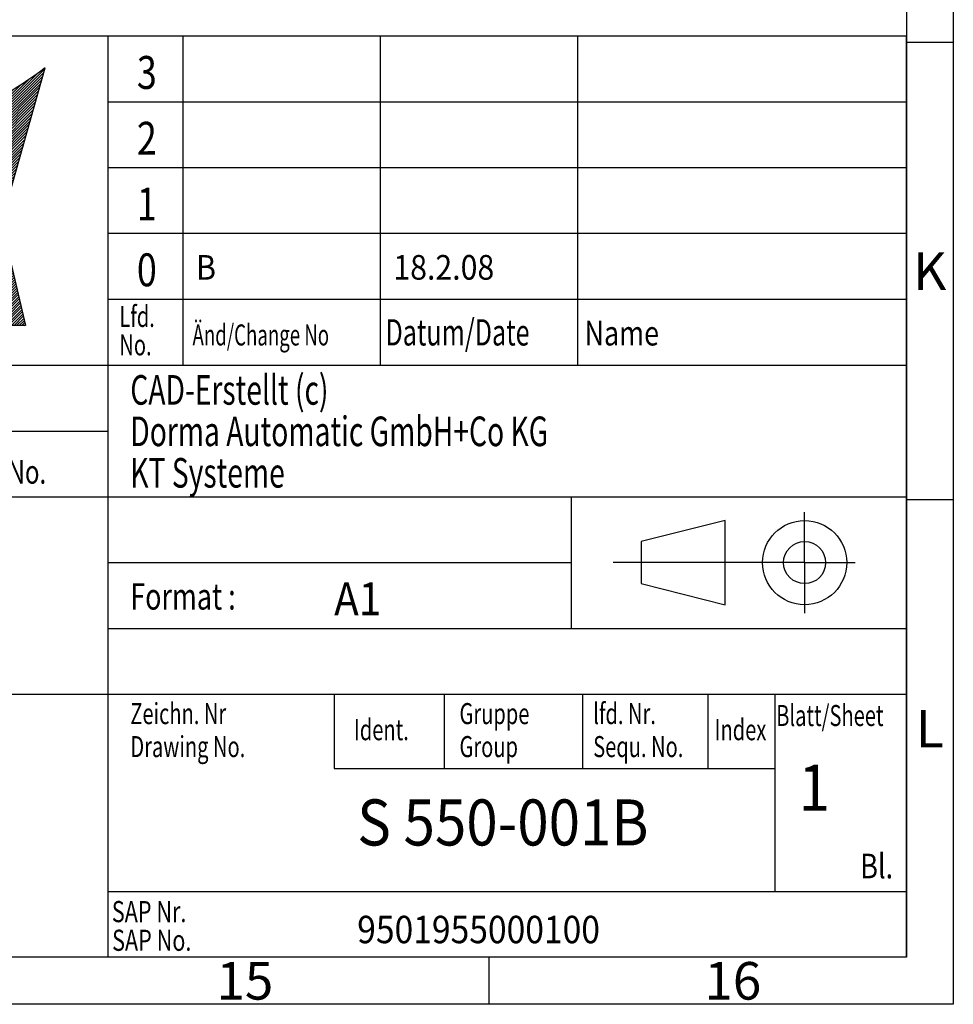
# Model space of a CAD drawing. Extents: x 0 to 8410, y 0 to 5940.
# Drawn here: x 7416 to 8410, y 0 to 1048 of the extents above; entities that cross this region are included whole.
import ezdxf
from ezdxf.enums import TextEntityAlignment as Align

# ---------------------------------------------------------------- set-up
doc = ezdxf.new("R2010")
doc.units = 0
doc.header["$LTSCALE"] = 10
doc.layers.get('0').update_dxf_attribs({"linetype": 'CONTINUOUS'})
for name, color, linetype in [('1', 14, 'CONTINUOUS'), ('RAHM2', 1, 'CONTINUOUS'), ('RAHM3', 2, 'CONTINUOUS'), ('RAHM5', 7, 'CONTINUOUS')]:
    doc.layers.add(name, color=color, linetype=linetype)
doc.layers.add('AM_BOR', color=7, linetype='CONTINUOUS', lineweight=50)
doc.styles.add('ACDINTS', font='isocp.shx', dxfattribs={"height": 1})
doc.styles.add('ROMANS', font='romans', dxfattribs={"height": 3.5})

# ---------------------------------------------------------------- blocks, each defined once
blk = doc.blocks.new('DIN_A1')
at = {"lineweight": 25}
for p, q in [((836, 589), (836, 5)), ((836, 5), (20, 5))]:
    blk.add_line(p, q, dxfattribs=at)
at = {"layer": 'AM_BOR', "color": 1, "lineweight": 25}
for p, q in [((841, 594), (841, 0)), ((841, 102.33), (836, 102.33)), ((841, 53.67), (836, 53.67)), ((791.56, 5), (791.56, 0)), ((841, 5), (841, 0)), ((841, 0), (0, 0))]:
    blk.add_line(p, q, dxfattribs=at)
at = {"layer": 'AM_BOR', "color": 1, "lineweight": 25, "style": 'ACDINTS'}
for s, p in [('K', (838.5, 78)), ('L', (838.5, 29.33)), ('15', (765.59, 2.5)), ('16', (817.53, 2.5))]:
    blk.add_text(s, height=4, dxfattribs=at).set_placement(p, align=Align.MIDDLE_CENTER)
blk = doc.blocks.new('*X30')
at = {"color": 0}
for p, q in [((-80.13, 348.94), (-74.11, 354.97)), ((-80.04, 349.31), (-74.39, 354.97)), ((-79.96, 349.68), (-74.67, 354.97)), ((-79.87, 350.05), (-74.96, 354.97)), ((-79.78, 350.42), (-75.24, 354.97)), ((-79.7, 350.79), (-75.52, 354.97)), ((-79.61, 351.16), (-75.8, 354.97)), ((-79.52, 351.53), (-76.09, 354.97)), ((-79.43, 351.9), (-76.37, 354.97)), ((-79.35, 352.27), (-76.65, 354.97)), ((-79.26, 352.64), (-76.94, 354.97)), ((-79.17, 353.01), (-77.22, 354.97)), ((-79.09, 353.38), (-77.5, 354.97)), ((-79, 353.75), (-77.78, 354.97)), ((-78.91, 354.12), (-78.07, 354.97)), ((-78.83, 354.49), (-78.35, 354.97)), ((-78.74, 354.86), (-78.63, 354.97)), ((-76.27, 352.52), (-73.82, 354.97)), ((-75.99, 352.52), (-73.55, 354.96)), ((-75.84, 352.39), (-73.49, 354.73)), ((-75.79, 352.15), (-73.44, 354.5)), ((-75.75, 351.91), (-73.39, 354.27)), ((-75.71, 351.67), (-73.33, 354.04)), ((-75.66, 351.43), (-73.28, 353.81)), ((-75.62, 351.19), (-73.22, 353.59)), ((-75.58, 350.95), (-73.17, 353.36)), ((-75.53, 350.71), (-73.12, 353.13)), ((-80.22, 348.57), (-76.43, 352.36)), ((-75.49, 350.47), (-73.06, 352.9)), ((-75.45, 350.23), (-73.01, 352.67)), ((-75.4, 349.99), (-72.95, 352.44)), ((-75.36, 349.75), (-72.9, 352.21)), ((-80.57, 347.09), (-76.68, 350.98)), ((-80.48, 347.46), (-76.62, 351.32)), ((-80.39, 347.83), (-76.56, 351.67)), ((-80.3, 348.2), (-76.49, 352.01)), ((-76.63, 347.35), (-72.69, 351.3)), ((-76.34, 347.35), (-72.63, 351.07)), ((-75.32, 349.51), (-72.85, 351.98)), ((-75.27, 349.27), (-72.79, 351.75)), ((-75.23, 349.03), (-72.74, 351.52)), ((-80.83, 345.98), (-76.87, 349.94)), ((-80.74, 346.35), (-76.81, 350.29)), ((-80.65, 346.72), (-76.74, 350.63)), ((-76.06, 347.35), (-72.58, 350.84)), ((-75.78, 347.35), (-72.52, 350.61)), ((-75.5, 347.35), (-72.47, 350.38)), ((-75.21, 347.35), (-72.42, 350.15)), ((-74.93, 347.35), (-72.36, 349.92)), ((-80.8, 345.72), (-76.93, 349.6)), ((-80.52, 345.72), (-76.99, 349.25)), ((-80.24, 345.72), (-76.98, 348.99)), ((-79.96, 345.72), (-76.69, 348.99)), ((-79.67, 345.72), (-76.41, 348.99)), ((-79.39, 345.72), (-76.13, 348.99)), ((-79.11, 345.72), (-75.84, 348.99)), ((-77.19, 347.35), (-75.56, 348.99)), ((-76.91, 347.35), (-75.28, 348.99)), ((-74.89, 347.11), (-72.31, 349.69)), ((-74.84, 346.87), (-72.25, 349.46)), ((-74.8, 346.63), (-72.2, 349.23)), ((-74.76, 346.39), (-72.15, 349.01)), ((-74.72, 346.15), (-72.09, 348.78)), ((-74.67, 345.92), (-72.04, 348.55)), ((-74.58, 345.72), (-71.99, 348.32)), ((-74.3, 345.72), (-71.93, 348.09)), ((-74.02, 345.72), (-71.88, 347.86)), ((-78.82, 345.72), (-77.36, 347.18)), ((-78.54, 345.72), (-77.42, 346.84)), ((-73.73, 345.72), (-71.82, 347.63)), ((-73.45, 345.72), (-71.77, 347.4)), ((-73.17, 345.72), (-71.72, 347.17)), ((-72.88, 345.72), (-71.66, 346.95)), ((-78.26, 345.72), (-77.49, 346.49)), ((-77.98, 345.72), (-77.55, 346.15)), ((-77.69, 345.72), (-77.61, 345.8)), ((-72.6, 345.72), (-71.61, 346.72)), ((-72.32, 345.72), (-71.55, 346.49)), ((-72.04, 345.72), (-71.5, 346.26)), ((-71.75, 345.72), (-71.45, 346.03)), ((-71.47, 345.72), (-71.39, 345.8))]:
    blk.add_line(p, q, dxfattribs=at)
blk = doc.blocks.new('*X31')
at = {"color": 0}
for p, q in [((-97.19, 374.02), (-97.12, 374.09)), ((-124.98, 373.11), (-124.95, 373.13)), ((-124.92, 372.89), (-124.79, 373.01)), ((-99.76, 369.76), (-96.49, 373.03)), ((-99.33, 370.47), (-96.59, 373.21)), ((-98.91, 371.18), (-96.7, 373.38)), ((-98.48, 371.89), (-96.81, 373.56)), ((-98.05, 372.6), (-96.91, 373.74)), ((-97.62, 373.31), (-97.02, 373.91)), ((-79.58, 362.79), (-69.31, 373.05)), ((-124.85, 372.67), (-124.63, 372.89)), ((-124.79, 372.45), (-124.46, 372.77)), ((-124.73, 372.22), (-124.3, 372.65)), ((-124.67, 372), (-124.14, 372.54)), ((-124.61, 371.78), (-123.97, 372.42)), ((-124.54, 371.56), (-123.81, 372.3)), ((-124.48, 371.34), (-123.64, 372.18)), ((-124.42, 371.12), (-123.47, 372.07)), ((-124.36, 370.9), (-123.3, 371.95)), ((-102.33, 365.49), (-95.85, 371.97)), ((-101.9, 366.2), (-95.96, 372.15)), ((-101.47, 366.91), (-96.06, 372.33)), ((-101.05, 367.62), (-96.17, 372.5)), ((-100.62, 368.34), (-96.27, 372.68)), ((-100.19, 369.05), (-96.38, 372.86)), ((-80.47, 362.46), (-70.99, 371.94)), ((-80.03, 362.62), (-70.04, 372.61)), ((-79.13, 362.96), (-69.43, 372.66)), ((-78.66, 363.14), (-69.54, 372.26)), ((-124.3, 370.68), (-123.14, 371.84)), ((-124.23, 370.46), (-122.97, 371.73)), ((-124.17, 370.24), (-122.8, 371.61)), ((-124.11, 370.02), (-122.63, 371.5)), ((-124.05, 369.8), (-122.46, 371.39)), ((-123.99, 369.58), (-122.28, 371.28)), ((-123.92, 369.35), (-122.11, 371.17)), ((-123.86, 369.13), (-121.94, 371.06)), ((-123.8, 368.91), (-121.77, 370.95)), ((-106.72, 360.53), (-95.64, 371.62)), ((-106.49, 360.49), (-95.53, 371.44)), ((-106.25, 360.44), (-95.42, 371.27)), ((-106.01, 360.4), (-95.32, 371.09)), ((-105.77, 360.35), (-95.21, 370.91)), ((-102.76, 364.78), (-95.74, 371.8)), ((-81.33, 362.17), (-72.61, 370.88)), ((-80.9, 362.31), (-71.84, 371.38)), ((-78.19, 363.33), (-69.65, 371.87)), ((-77.71, 363.52), (-69.76, 371.48)), ((-77.22, 363.73), (-69.87, 371.08)), ((-123.74, 368.69), (-121.59, 370.84)), ((-123.67, 368.47), (-121.42, 370.73)), ((-123.61, 368.25), (-121.24, 370.62)), ((-123.55, 368.03), (-121.06, 370.52)), ((-123.49, 367.81), (-120.89, 370.41)), ((-123.43, 367.59), (-120.71, 370.3)), ((-123.36, 367.37), (-120.53, 370.2)), ((-123.3, 367.15), (-120.35, 370.1)), ((-123.24, 366.93), (-120.17, 369.99)), ((-123.18, 366.71), (-119.99, 369.89)), ((-105.53, 360.31), (-95.11, 370.74)), ((-105.29, 360.27), (-95, 370.56)), ((-105.05, 360.23), (-94.89, 370.38)), ((-104.8, 360.19), (-94.79, 370.21)), ((-104.56, 360.15), (-94.68, 370.03)), ((-104.31, 360.12), (-94.57, 369.85)), ((-82.16, 361.9), (-74.03, 370.04)), ((-81.75, 362.03), (-73.34, 370.44)), ((-76.72, 363.95), (-69.98, 370.69)), ((-76.2, 364.18), (-70.09, 370.3)), ((-75.68, 364.43), (-70.2, 369.9)), ((-123.12, 366.48), (-119.81, 369.79)), ((-123.05, 366.26), (-119.63, 369.69)), ((-122.99, 366.04), (-119.45, 369.59)), ((-122.93, 365.82), (-119.27, 369.49)), ((-122.87, 365.6), (-119.08, 369.39)), ((-122.81, 365.38), (-118.9, 369.29)), ((-122.74, 365.16), (-118.71, 369.19)), ((-122.68, 364.94), (-118.53, 369.09)), ((-122.62, 364.72), (-118.34, 369)), ((-122.56, 364.5), (-118.16, 368.9)), ((-122.49, 364.28), (-117.97, 368.8)), ((-97.1, 367.05), (-94.47, 369.68)), ((-96.99, 366.87), (-94.36, 369.5)), ((-96.89, 366.69), (-94.25, 369.32)), ((-96.78, 366.52), (-94.15, 369.15)), ((-96.67, 366.34), (-94.04, 368.97)), ((-96.57, 366.16), (-93.94, 368.79)), ((-83.37, 361.54), (-75.89, 369.02)), ((-82.97, 361.65), (-75.3, 369.33)), ((-82.57, 361.78), (-74.68, 369.67)), ((-75.64, 363.9), (-70.42, 369.12)), ((-75.53, 364.29), (-70.31, 369.51)), ((-122.43, 364.06), (-117.78, 368.71)), ((-122.37, 363.84), (-117.59, 368.62)), ((-122.31, 363.62), (-117.4, 368.52)), ((-122.25, 363.39), (-117.21, 368.43)), ((-122.18, 363.17), (-117.02, 368.34)), ((-122.12, 362.95), (-116.83, 368.25)), ((-122.06, 362.73), (-116.63, 368.16)), ((-122, 362.51), (-116.44, 368.07)), ((-121.94, 362.29), (-116.25, 367.98)), ((-121.87, 362.07), (-116.05, 367.89)), ((-121.81, 361.85), (-115.86, 367.81)), ((-96.46, 365.99), (-93.83, 368.62)), ((-96.35, 365.81), (-93.72, 368.44)), ((-96.25, 365.63), (-93.62, 368.26)), ((-96.14, 365.46), (-93.51, 368.09)), ((-96.04, 365.28), (-93.4, 367.91)), ((-95.93, 365.1), (-93.3, 367.74)), ((-84.92, 361.12), (-78.09, 367.95)), ((-84.54, 361.22), (-77.56, 368.2)), ((-84.16, 361.32), (-77.03, 368.45)), ((-83.77, 361.43), (-76.47, 368.72)), ((-75.97, 362.72), (-70.75, 367.94)), ((-75.86, 363.11), (-70.64, 368.33)), ((-75.75, 363.5), (-70.53, 368.72)), ((-121.75, 361.63), (-115.66, 367.72)), ((-118.65, 364.45), (-115.46, 367.63)), ((-118.45, 364.36), (-115.26, 367.55)), ((-118.26, 364.27), (-115.07, 367.46)), ((-118.07, 364.18), (-114.87, 367.38)), ((-117.87, 364.09), (-114.67, 367.3)), ((-117.68, 364), (-114.47, 367.22)), ((-117.48, 363.92), (-114.26, 367.13)), ((-117.28, 363.83), (-114.06, 367.05)), ((-117.09, 363.75), (-113.86, 366.97)), ((-116.89, 363.66), (-113.65, 366.9)), ((-116.69, 363.58), (-113.45, 366.82)), ((-116.49, 363.49), (-113.24, 366.74)), ((-104.06, 360.08), (-97.3, 366.85)), ((-95.82, 364.93), (-93.19, 367.56)), ((-95.72, 364.75), (-93.09, 367.38)), ((-95.61, 364.57), (-92.98, 367.21)), ((-95.5, 364.4), (-92.87, 367.03)), ((-95.4, 364.22), (-92.77, 366.85)), ((-87.12, 360.62), (-80.98, 366.76)), ((-86.76, 360.69), (-80.52, 366.93)), ((-86.4, 360.77), (-80.06, 367.12)), ((-86.04, 360.85), (-79.58, 367.31)), ((-85.67, 360.94), (-79.1, 367.51)), ((-85.3, 361.03), (-78.6, 367.73)), ((-76.31, 361.53), (-71.09, 366.75)), ((-76.19, 361.93), (-70.98, 367.15)), ((-76.08, 362.32), (-70.86, 367.54)), ((-116.29, 363.41), (-113.04, 366.66)), ((-116.09, 363.33), (-112.83, 366.59)), ((-115.89, 363.25), (-112.62, 366.51)), ((-115.69, 363.17), (-112.41, 366.44)), ((-115.48, 363.09), (-112.2, 366.37)), ((-115.28, 363.01), (-111.99, 366.29)), ((-115.08, 362.93), (-111.78, 366.22)), ((-114.87, 362.85), (-111.57, 366.15)), ((-114.67, 362.77), (-111.36, 366.08)), ((-114.46, 362.7), (-111.14, 366.01)), ((-114.25, 362.62), (-110.93, 365.94)), ((-114.04, 362.55), (-110.71, 365.88)), ((-113.83, 362.47), (-110.5, 365.81)), ((-113.62, 362.4), (-110.28, 365.75)), ((-113.41, 362.33), (-110.06, 365.68)), ((-103.82, 360.05), (-97.73, 366.14)), ((-95.29, 364.04), (-92.66, 366.68)), ((-95.19, 363.87), (-92.55, 366.5)), ((-95.08, 363.69), (-92.45, 366.32)), ((-94.97, 363.51), (-92.34, 366.15)), ((-94.87, 363.34), (-92.24, 365.97)), ((-94.76, 363.16), (-92.13, 365.79)), ((-89.87, 360.13), (-84.37, 365.64)), ((-89.54, 360.18), (-83.96, 365.76)), ((-89.2, 360.23), (-83.56, 365.88)), ((-88.86, 360.29), (-83.14, 366.01)), ((-88.52, 360.35), (-82.73, 366.15)), ((-88.18, 360.41), (-82.3, 366.29)), ((-87.83, 360.48), (-81.87, 366.44)), ((-87.48, 360.55), (-81.43, 366.6)), ((-76.53, 360.75), (-71.31, 365.97)), ((-76.42, 361.14), (-71.2, 366.36)), ((-113.2, 362.26), (-109.84, 365.62)), ((-112.99, 362.18), (-109.62, 365.55)), ((-112.78, 362.11), (-109.4, 365.49)), ((-112.57, 362.04), (-109.18, 365.43)), ((-112.35, 361.98), (-108.96, 365.37)), ((-112.14, 361.91), (-108.73, 365.31)), ((-111.92, 361.84), (-108.51, 365.25)), ((-111.7, 361.77), (-108.28, 365.2)), ((-111.49, 361.71), (-108.06, 365.14)), ((-111.27, 361.64), (-107.83, 365.08)), ((-111.05, 361.58), (-107.6, 365.03)), ((-110.83, 361.52), (-107.37, 364.98)), ((-110.61, 361.46), (-107.14, 364.92)), ((-110.39, 361.39), (-106.91, 364.87)), ((-110.17, 361.33), (-106.68, 364.82)), ((-109.94, 361.27), (-106.44, 364.77)), ((-109.72, 361.21), (-106.21, 364.73)), ((-109.49, 361.16), (-105.97, 364.68)), ((-109.27, 361.1), (-105.74, 364.63)), ((-103.57, 360.01), (-98.15, 365.42)), ((-103.32, 359.98), (-98.58, 364.71)), ((-94.65, 362.99), (-92.02, 365.62)), ((-94.55, 362.81), (-91.92, 365.44)), ((-94.44, 362.63), (-91.81, 365.26)), ((-94.34, 362.46), (-91.7, 365.09)), ((-94.23, 362.28), (-91.6, 364.91)), ((-94.12, 362.1), (-91.49, 364.73)), ((-92.95, 360.16), (-88.47, 364.65)), ((-92.85, 359.98), (-88.12, 364.72)), ((-92.74, 359.81), (-87.76, 364.79)), ((-92.45, 359.81), (-87.4, 364.87)), ((-92.14, 359.84), (-87.03, 364.95)), ((-91.82, 359.88), (-86.67, 365.03)), ((-91.5, 359.91), (-86.29, 365.12)), ((-91.18, 359.95), (-85.92, 365.22)), ((-90.86, 359.99), (-85.54, 365.31)), ((-90.53, 360.04), (-85.15, 365.42)), ((-90.2, 360.08), (-84.76, 365.52)), ((-76.86, 359.57), (-71.64, 364.79)), ((-76.75, 359.96), (-71.53, 365.18)), ((-76.64, 360.35), (-71.42, 365.57)), ((-121.69, 361.41), (-118.76, 364.34)), ((-121.63, 361.19), (-118.7, 364.12)), ((-121.56, 360.97), (-118.64, 363.89)), ((-121.5, 360.75), (-118.57, 363.67)), ((-109.04, 361.04), (-105.5, 364.59)), ((-108.81, 360.99), (-105.26, 364.54)), ((-108.59, 360.93), (-105.02, 364.5)), ((-108.36, 360.88), (-104.78, 364.46)), ((-108.13, 360.83), (-104.54, 364.42)), ((-107.89, 360.78), (-104.29, 364.38)), ((-107.66, 360.73), (-104.05, 364.34)), ((-107.43, 360.68), (-103.8, 364.3)), ((-107.2, 360.63), (-103.56, 364.26)), ((-106.96, 360.58), (-103.31, 364.23)), ((-103.07, 359.95), (-99.01, 364)), ((-94.02, 361.93), (-91.38, 364.56)), ((-93.91, 361.75), (-91.28, 364.38)), ((-93.8, 361.57), (-91.17, 364.2)), ((-93.7, 361.4), (-90.85, 364.25)), ((-93.59, 361.22), (-90.52, 364.29)), ((-93.48, 361.04), (-90.18, 364.34)), ((-93.38, 360.87), (-89.85, 364.4)), ((-93.27, 360.69), (-89.51, 364.46)), ((-93.17, 360.51), (-89.16, 364.52)), ((-93.06, 360.34), (-88.82, 364.58)), ((-77.19, 358.39), (-71.97, 363.61)), ((-77.08, 358.78), (-71.86, 364)), ((-76.97, 359.17), (-71.75, 364.39)), ((-121.44, 360.52), (-118.51, 363.45)), ((-121.38, 360.3), (-118.45, 363.23)), ((-121.32, 360.08), (-118.39, 363.01)), ((-121.25, 359.86), (-118.32, 362.79)), ((-121.19, 359.64), (-118.26, 362.57)), ((-102.81, 359.92), (-99.44, 363.29)), ((-102.56, 359.89), (-99.87, 362.58)), ((-77.41, 357.6), (-72.19, 362.82)), ((-77.3, 357.99), (-72.08, 363.21)), ((-121.13, 359.42), (-118.2, 362.35)), ((-121.07, 359.2), (-118.14, 362.13)), ((-121, 358.98), (-118.08, 361.91)), ((-120.94, 358.76), (-118.01, 361.69)), ((-120.88, 358.54), (-117.95, 361.47)), ((-102.3, 359.86), (-100.29, 361.87)), ((-77.63, 356.81), (-72.41, 362.03)), ((-77.61, 356.56), (-72.52, 361.64)), ((-77.52, 357.21), (-72.3, 362.43)), ((-120.82, 358.32), (-117.89, 361.25)), ((-120.76, 358.1), (-117.83, 361.02)), ((-120.69, 357.88), (-117.77, 360.8)), ((-120.63, 357.65), (-117.7, 360.58)), ((-102.05, 359.83), (-100.72, 361.16)), ((-101.79, 359.81), (-101.15, 360.45)), ((-77.32, 356.56), (-72.64, 361.25)), ((-77.04, 356.56), (-72.75, 360.85)), ((-76.76, 356.56), (-72.86, 360.46)), ((-120.57, 357.43), (-117.64, 360.36)), ((-120.51, 357.21), (-117.58, 360.14)), ((-120.45, 356.99), (-117.52, 359.92)), ((-120.38, 356.77), (-117.46, 359.7)), ((-120.31, 356.56), (-117.39, 359.48)), ((-76.47, 356.56), (-72.97, 360.06)), ((-76.19, 356.56), (-73.08, 359.67)), ((-120.03, 356.56), (-117.33, 359.26)), ((-119.75, 356.56), (-117.27, 359.04)), ((-119.47, 356.56), (-117.21, 358.82)), ((-119.18, 356.56), (-117.15, 358.6)), ((-118.9, 356.56), (-117.08, 358.38)), ((-75.91, 356.56), (-73.19, 359.28)), ((-75.63, 356.56), (-73.3, 358.88)), ((-75.34, 356.56), (-73.41, 358.49)), ((-118.62, 356.56), (-117.02, 358.15)), ((-118.33, 356.56), (-116.96, 357.93)), ((-118.05, 356.56), (-116.9, 357.71)), ((-117.77, 356.56), (-116.83, 357.49)), ((-117.49, 356.56), (-116.77, 357.27)), ((-75.06, 356.56), (-73.52, 358.1)), ((-74.78, 356.56), (-73.63, 357.7)), ((-74.49, 356.56), (-73.74, 357.31)), ((-117.2, 356.56), (-116.71, 357.05)), ((-116.92, 356.56), (-116.65, 356.83)), ((-116.64, 356.56), (-116.59, 356.61)), ((-74.21, 356.56), (-73.85, 356.92))]:
    blk.add_line(p, q, dxfattribs=at)
blk = doc.blocks.new('KOPF_A1_0')
for p, q in [((0, 98), (-185, 98)), ((0, 0), (0, 98)), ((-96.33, 78.06), (-91.66, 94.66)), ((-95.93, 76.47), (-93.75, 67.22)), ((-93.75, 67.22), (-97.02, 67.22)), ((0, 0), (-185, 0))]:
    blk.add_line(p, q)
blk.add_arc((-119.81, 132.19), 46.91, 277.6677, 306.8709)
at = {"layer": '1', "color": 1, "linetype": 'Continuous'}
for q in [(-10.83, 47.38), (-31.21, 42), (-10.83, 42), (-10.83, 42), (-5.46, 42), (-10.83, 36.62)]:
    blk.add_line((-10.83, 42), q, dxfattribs=at)
at = {"layer": '1', "color": 40, "linetype": 'Continuous'}
for p, q in [((-19.27, 46.48), (-28.23, 44.24)), ((-19.27, 37.52), (-19.27, 46.48)), ((-28.23, 44.24), (-28.23, 39.76)), ((-28.23, 39.76), (-19.27, 37.52))]:
    blk.add_line(p, q, dxfattribs=at)
for radius in [4.48, 2.24]:
    blk.add_circle((-10.83, 42), radius, dxfattribs=at)
at = {"layer": 'RAHM2'}
for p, q in [((-77, 98), (-77, 63)), ((-56, 98), (-56, 63)), ((-35, 98), (-35, 63)), ((0, 91), (-85, 91)), ((0, 84), (-85, 84)), ((0, 77), (-85, 77)), ((-85, 49), (0, 49)), ((-35.66, 49), (-35.66, 35)), ((-85, 42), (-35.66, 42)), ((-85, 35), (0, 35)), ((-60.9, 28), (-60.9, 20.1)), ((-49.18, 28), (-49.18, 20.1)), ((-34.48, 28), (-34.48, 20.1)), ((-21.13, 28), (-21.13, 20.1)), ((-60.9, 20.1), (-14, 20.1))]:
    blk.add_line(p, q, dxfattribs=at)
at = {"layer": 'RAHM3'}
for p, q in [((-85, 98), (-85, 0)), ((0, 70), (-85, 70)), ((-24.8, 70), (-85, 70)), ((-185, 63), (0, 63)), ((-185, 56), (-85, 56)), ((-123.88, 49), (-85, 49)), ((-185, 28), (0, 28)), ((-14, 28), (-14, 7)), ((-85, 7), (0, 7))]:
    blk.add_line(p, q, dxfattribs=at)
for name in ['*X31', '*X30']:
    blk.add_blockref(name, (-22.38, -278.5))
at = {"layer": 'RAHM2', "style": 'ROMANS'}
for s, height, width, p in [('3', 3.5, 0.8, (-81.9, 92.4)), ('2', 3.5, 0.8, (-81.9, 85.4)), ('1', 3.5, 0.8, (-81.9, 78.4)), ('0', 3.5, 0.8, (-81.9, 71.4)), ('Lfd.', 2.24, 0.7, (-83.77, 67.07)), ('Datum/Date', 2.8, 0.7, (-55.44, 65.1)), ('Änd/Change No', 2.24, 0.65, (-75.98, 65.1)), ('Name', 2.625, 0.8, (-34.25, 65.1)), ('No.', 2.24, 0.7, (-83.77, 64.05)), ('CAD-Erstellt (c) ', 3.15, 0.7, (-82.6, 58.8)), ('Dorma Automatic GmbH+Co KG', 3.15, 0.7, (-82.6, 54.39)), ('Kom./Order No.', 2.5, 0.75, (-110.41, 50.4)), ('KT Systeme', 3.15, 0.7, (-82.6, 49.98)), ('Format :', 2.8, 0.75, (-82.6, 37)), ('Zeichn. Nr', 2.24, 0.7, (-82.6, 24.81)), ('lfd. Nr.', 2.24, 0.7, (-33.33, 24.81)), ('Gruppe', 2.24, 0.7, (-47.56, 24.81)), ('Blatt/Sheet', 2.24, 0.7, (-13.85, 24.61)), ('Ident.', 2.24, 0.7, (-58.8, 23.1)), ('Index', 2.24, 0.7, (-20.41, 23.1)), ('Drawing No.', 2.24, 0.7, (-82.6, 21.3)), ('Group', 2.24, 0.7, (-47.56, 21.3)), ('Sequ. No.', 2.24, 0.7, (-33.33, 21.3)), ('Bl.', 2.625, 0.8, (-4.9, 8.4)), ('SAP Nr.', 2.25, 0.75, (-84.57, 3.74)), ('SAP No.', 2.25, 0.75, (-84.54, 0.69))]:
    blk.add_text(s, height=height, dxfattribs=dict(at, width=width)).set_placement(p)
at = {"layer": 'RAHM2', "style": 'ROMANS', "width": 0.9}
for tag, p, height in [('AENDERNRIV', (-75.6, 93.1), 2.62), ('DATUMIV', (-54.6, 93.1), 2.62), ('NIV', (-33.6, 93.1), 2.62), ('AENDERNR.III', (-75.6, 86.1), 2.62), ('DATUMIII', (-54.6, 86.1), 2.62), ('NIII', (-33.6, 86.1), 2.62), ('AENDERNRII', (-75.6, 79.1), 2.62), ('DATUMII', (-54.6, 79.1), 2.62), ('NII', (-33.6, 79.1), 2.62), ('AENDERNRI', (-75.6, 72.1), 2.62), ('DATUMI', (-54.6, 72.1), 2.62), ('NI', (-33.6, 72.1), 2.62), ('TOLERANZ', (-157.23, 57.27), 3.5), ('BEARB._I', (-163.98, 43.4), 3.5), ('BEARB._II', (-136.65, 43.4), 3.5), ('AUSGABE', (-58.84, 43.4), 3.5), ('GEPR._I', (-163.98, 36.4), 3.5), ('GEPR._II', (-136.65, 36.4), 3.5), ('FORMAT', (-60.9, 36.4), 3.5), ('NORM_I', (-163.98, 29.4), 3.5), ('NORM_II', (-136.65, 29.4), 3.5), ('ERSATZ', (-50.4, 29.4), 3.5), ('TÜRTYP', (-182.9, 22.54), 3.5), ('EINBAUORT_D', (-182.9, 17.22), 3.5), ('BLATT_I', (-11.47, 15.6), 4.9), ('BLATT_II', (-12.6, 8.43), 2.92), ('SAP_NR', (-58.45, 1.5), 2.92)]:
    blk.add_attdef(tag, p, '', height=height, dxfattribs=at)
at = {"layer": 'RAHM2', "style": 'ROMANS', "oblique": 7, "width": 0.9}
blk.add_attdef('EINBAUORT_EN', (-125.5, 17.22), '', height=3.5, dxfattribs=at)
at = {"layer": 'RAHM5', "style": 'ROMANS', "width": 0.9}
for tag, p, height in [('MASS_I', (-179.38, 80), 4.9), ('MASS_II', (-179.38, 72), 4.9), ('KOMM.', (-110.88, 36.4), 4.9), ('ZEICHN.-NR.', (-58.45, 11.9), 4.9), ('BEZEICHNUNG_D', (-182.9, 8.98), 5.6)]:
    blk.add_attdef(tag, p, '', height=height, dxfattribs=at)
at = {"layer": 'RAHM5', "style": 'ROMANS', "oblique": 7, "width": 0.9}
blk.add_attdef('BEZEICHNUNG_EN', (-182.9, 2.07), '', height=4.2, dxfattribs=at)

msp = doc.modelspace()

# ---------------------------------------------------------------- block references
at = {"lineweight": 0, "xscale": 10, "yscale": 10, "zscale": 10}
msp.add_blockref('DIN_A1', (0, 0), dxfattribs=at)
at = {"lineweight": 0}
ref = msp.add_blockref('KOPF_A1_0', (8360, 50), dxfattribs=dict(at, xscale=10, yscale=10, zscale=10))
ref.add_attrib('ZEICHN.-NR.', 'S 550-001B', (7775.51903, 169), dxfattribs={"layer": 'RAHM5', "height": 49, "style": 'ROMANS', "width": 0.9})
ref.add_attrib('SAP_NR', '9501955000100', (7775.51903, 65), dxfattribs={"layer": 'RAHM2', "height": 29.1666667, "style": 'ROMANS', "width": 0.9})
ref.add_attrib('FORMAT', 'A1', (7751, 414), dxfattribs={"layer": 'RAHM2', "height": 35, "style": 'ROMANS', "width": 0.9})
ref.add_attrib('BLATT_I', '1', (8245.27536, 206.02447), dxfattribs={"layer": 'RAHM2', "height": 48.99997, "style": 'ROMANS', "width": 0.9})
ref.add_attrib('AENDERNRI', 'B', (7604, 771), dxfattribs={"layer": 'RAHM2', "height": 26.25, "style": 'ROMANS', "width": 0.9})
ref.add_attrib('DATUMI', '18.2.08', (7814, 771), dxfattribs={"layer": 'RAHM2', "height": 26.25, "style": 'ROMANS', "width": 0.9})

doc.saveas('drawing.dxf')
